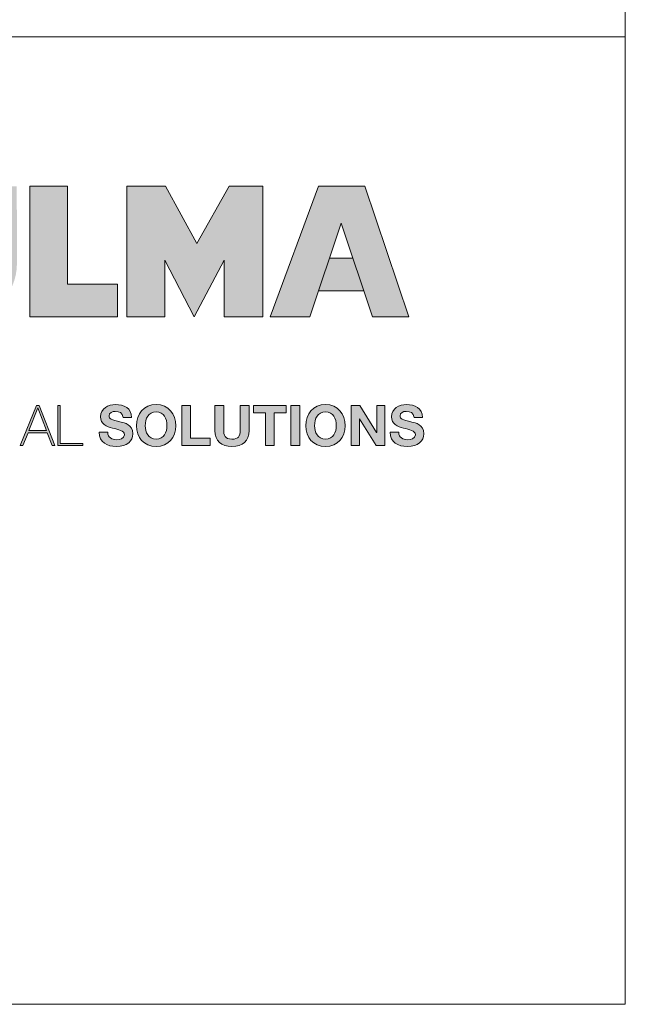
# Model space of a CAD drawing. Units: millimetres. Extents: x 2390 to 3132, y 1355 to 1880.
# Drawn here: x 3049 to 3132, y 1355 to 1490 of the extents above; entities that cross this region are included whole.
import ezdxf

# ---------------------------------------------------------------- set-up
doc = ezdxf.new("R2010")
doc.units = ezdxf.units.MM
doc.layers.add('Title_Box', color=7, linetype='Continuous', lineweight=9)

msp = doc.modelspace()

# ---------------------------------------------------------------- hatches: boundary and pattern name
at = {"layer": 'Title_Box'}
h = msp.add_hatch(color=256, dxfattribs=at)
edge = h.paths.add_edge_path()
edge.add_spline(control_points=[(3041.18641, 1448.73716), (3045.51907, 1448.73716), (3049.06911, 1452.26277), (3049.06911, 1456.5943)], knot_values=[3, 3, 3, 3, 4, 4, 4, 4], degree=3, periodic=0)
edge.add_spline(control_points=[(3049.06911, 1456.5943), (3049.06911, 1456.5943), (3049.04468, 1467.14784), (3049.04468, 1467.14784), (3049.04468, 1467.14784), (3047.74122, 1467.14784), (3046.43776, 1467.14784)], knot_values=[1.5, 1.5, 1.5, 1.5, 2.5, 2.5, 2.5, 3, 3, 3, 3], degree=3, periodic=0)
edge.add_spline(control_points=[(3046.43776, 1467.14784), (3045.13429, 1467.14784), (3043.83083, 1467.14784), (3043.83083, 1467.14784), (3043.83083, 1467.14784), (3043.83083, 1464.50945), (3043.83083, 1461.87107)], knot_values=[0.5, 0.5, 0.5, 0.5, 1, 1, 1, 1.5, 1.5, 1.5, 1.5], degree=3, periodic=0)
edge.add_spline(control_points=[(3043.83083, 1461.87107), (3043.83083, 1459.23268), (3043.83083, 1456.5943), (3043.83083, 1456.5943)], knot_values=[0, 0, 0, 0, 0.5, 0.5, 0.5, 0.5], degree=3, periodic=0)
edge.add_spline(control_points=[(3043.83083, 1456.5943), (3043.83083, 1455.10917), (3042.62239, 1453.95044), (3041.16198, 1453.95044)], knot_values=[9, 9, 9, 9, 10, 10, 10, 10], degree=3, periodic=0)
edge.add_spline(control_points=[(3041.16198, 1453.95044), (3039.70043, 1453.95044), (3038.46642, 1455.15945), (3038.46642, 1456.64543)], knot_values=[8, 8, 8, 8, 9, 9, 9, 9], degree=3, periodic=0)
edge.add_spline(control_points=[(3038.46642, 1456.64543), (3038.46642, 1456.64543), (3038.46642, 1467.14784), (3038.46642, 1467.14784), (3038.46642, 1467.14784), (3037.18207, 1467.14784), (3035.89771, 1467.14784)], knot_values=[6.5, 6.5, 6.5, 6.5, 7.5, 7.5, 7.5, 8, 8, 8, 8], degree=3, periodic=0)
edge.add_spline(control_points=[(3035.89771, 1467.14784), (3034.61335, 1467.14784), (3033.32899, 1467.14784), (3033.32899, 1467.14784), (3033.32899, 1467.14784), (3033.32899, 1464.50945), (3033.32899, 1461.87107)], knot_values=[5.5, 5.5, 5.5, 5.5, 6, 6, 6, 6.5, 6.5, 6.5, 6.5], degree=3, periodic=0)
edge.add_spline(control_points=[(3033.32899, 1461.87107), (3033.32899, 1459.23268), (3033.32899, 1456.5943), (3033.32899, 1456.5943), (3033.32899, 1452.26277), (3036.85489, 1448.73716), (3041.18641, 1448.73716)], knot_values=[4, 4, 4, 4, 4.5, 4.5, 4.5, 5.5, 5.5, 5.5, 5.5], degree=3, periodic=0)
h.paths.add_polyline_path([(3055.98029, 1453.74932), (3055.98029, 1467.14741), (3050.81729, 1467.14741), (3050.81729, 1449.24082), (3062.85539, 1449.24082), (3062.85539, 1453.74932)])
h.paths.add_polyline_path([(3069.40778, 1467.14741), (3064.11922, 1467.14741), (3064.11922, 1449.24082), (3069.33279, 1449.24082), (3069.33279, 1457.02339), (3073.36263, 1449.26639), (3077.46803, 1457.02339), (3077.46803, 1449.26639), (3082.75688, 1449.26639), (3082.75688, 1467.14741), (3078.14753, 1467.14741), (3073.74044, 1459.28999)])
h.paths.add_polyline_path([(3083.75397, 1449.26639), (3089.19337, 1449.26639), (3093.52489, 1462.11054), (3097.80642, 1449.26639), (3102.7933, 1449.26639), (3096.74882, 1467.14784), (3090.37681, 1467.14784)])
h.paths.add_polyline_path([(3096.61442, 1452.84228), (3095.12844, 1457.30007), (3091.90263, 1457.30007), (3090.39929, 1452.84228)], flags=17)
h = msp.add_hatch(color=256, dxfattribs=at)
h.paths.add_polyline_path([(3003.11059, 1437.05926), (3002.7413, 1437.05926), (3000.53463, 1431.56901), (3000.89597, 1431.56901), (3001.59564, 1433.32969), (3004.22557, 1433.32969), (3004.91757, 1431.56901), (3005.27891, 1431.56901)])
h.paths.add_polyline_path([(3001.7033, 1433.67199), (3002.92594, 1436.7786), (3002.94128, 1436.7786), (3004.11791, 1433.67199)], flags=16)
edge = h.paths.add_edge_path()
edge.add_spline(control_points=[(3012.92242, 1431.78036), (3011.48417, 1431.78036), (3010.64616, 1432.95698), (3010.64616, 1434.36399), (3010.64616, 1435.771), (3011.48417, 1436.94762), (3012.92242, 1436.94762)], knot_values=[6, 6, 6, 6, 7, 7, 7, 8, 8, 8, 8], degree=3, periodic=0)
edge.add_spline(control_points=[(3012.92242, 1436.94762), (3013.83713, 1436.94762), (3014.64475, 1436.39425), (3014.79076, 1435.4713), (3014.79076, 1435.4713), (3014.87534, 1435.4713), (3014.95993, 1435.4713)], knot_values=[8, 8, 8, 8, 9, 9, 9, 9.5, 9.5, 9.5, 9.5], degree=3, periodic=0)
edge.add_spline(control_points=[(3014.95993, 1435.4713), (3015.04451, 1435.4713), (3015.12909, 1435.4713), (3015.12909, 1435.4713)], knot_values=[9.5, 9.5, 9.5, 9.5, 10, 10, 10, 10], degree=3, periodic=0)
edge.add_spline(control_points=[(3015.12909, 1435.4713), (3015.12142, 1435.54829), (3014.86775, 1437.23993), (3012.92242, 1437.23993)], knot_values=[0, 0, 0, 0, 1, 1, 1, 1], degree=3, periodic=0)
edge.add_spline(control_points=[(3012.92242, 1437.23993), (3011.27651, 1437.23993), (3010.30783, 1435.97098), (3010.30783, 1434.36399), (3010.30783, 1432.757), (3011.27651, 1431.48833), (3012.92242, 1431.48833)], knot_values=[1, 1, 1, 1, 2, 2, 2, 3, 3, 3, 3], degree=3, periodic=0)
edge.add_spline(control_points=[(3012.92242, 1431.48833), (3014.12944, 1431.48833), (3015.09841, 1432.44935), (3015.22141, 1433.75665), (3015.22141, 1433.75665), (3014.88309, 1433.75665), (3014.88309, 1433.75665)], knot_values=[3, 3, 3, 3, 4, 4, 4, 5, 5, 5, 5], degree=3, periodic=0)
edge.add_spline(control_points=[(3014.88309, 1433.75665), (3014.82144, 1432.73399), (3013.9911, 1431.78036), (3012.92242, 1431.78036)], knot_values=[5, 5, 5, 5, 6, 6, 6, 6], degree=3, periodic=0)
h.paths.add_polyline_path([(3016.26708, 1437.10926), (3015.92875, 1437.10926), (3015.92875, 1431.61901), (3016.26708, 1431.61901), (3016.26708, 1434.32564), (3019.77366, 1434.32564), (3019.77366, 1431.61901), (3020.11171, 1431.61901), (3020.11171, 1437.10926), (3019.77366, 1437.10926), (3019.77366, 1434.61767), (3016.26708, 1434.61767)])
h.paths.add_polyline_path([(3021.419, 1437.10926), (3021.08068, 1437.10926), (3021.08068, 1431.61901), (3021.419, 1431.61901)])
h.paths.add_polyline_path([(3026.00222, 1437.10926), (3021.79568, 1437.10926), (3021.79568, 1436.81695), (3023.72595, 1436.81695), (3023.72595, 1431.61901), (3024.06428, 1431.61901), (3024.06428, 1436.81695), (3026.00222, 1436.81695)])
h.paths.add_polyline_path([(3030.06984, 1437.10926), (3026.37889, 1437.10926), (3026.37889, 1431.61901), (3030.10819, 1431.61901), (3030.10819, 1431.91103), (3026.71694, 1431.91103), (3026.71694, 1434.32564), (3029.86985, 1434.32564), (3029.86985, 1434.61767), (3026.71694, 1434.61767), (3026.71694, 1436.81695), (3030.06984, 1436.81695)])
edge = h.paths.add_edge_path()
edge.add_spline(control_points=[(3033.09179, 1431.78036), (3031.65382, 1431.78036), (3030.81552, 1432.95698), (3030.81552, 1434.36399), (3030.81552, 1435.771), (3031.65382, 1436.94762), (3033.09179, 1436.94762)], knot_values=[6, 6, 6, 6, 7, 7, 7, 8, 8, 8, 8], degree=3, periodic=0)
edge.add_spline(control_points=[(3033.09179, 1436.94762), (3034.00678, 1436.94762), (3034.81412, 1436.39425), (3034.96041, 1435.4713), (3034.96041, 1435.4713), (3035.04492, 1435.4713), (3035.12943, 1435.4713)], knot_values=[8, 8, 8, 8, 9, 9, 9, 9.5, 9.5, 9.5, 9.5], degree=3, periodic=0)
edge.add_spline(control_points=[(3035.12943, 1435.4713), (3035.21395, 1435.4713), (3035.29846, 1435.4713), (3035.29846, 1435.4713)], knot_values=[9.5, 9.5, 9.5, 9.5, 10, 10, 10, 10], degree=3, periodic=0)
edge.add_spline(control_points=[(3035.29846, 1435.4713), (3035.29079, 1435.54829), (3035.03711, 1437.23993), (3033.09179, 1437.23993)], knot_values=[0, 0, 0, 0, 1, 1, 1, 1], degree=3, periodic=0)
edge.add_spline(control_points=[(3033.09179, 1437.23993), (3031.44616, 1437.23993), (3030.47719, 1435.97098), (3030.47719, 1434.36399), (3030.47719, 1432.757), (3031.44616, 1431.48833), (3033.09179, 1431.48833)], knot_values=[1, 1, 1, 1, 2, 2, 2, 3, 3, 3, 3], degree=3, periodic=0)
edge.add_spline(control_points=[(3033.09179, 1431.48833), (3034.29909, 1431.48833), (3035.26778, 1432.44935), (3035.39078, 1433.75665), (3035.39078, 1433.75665), (3035.05245, 1433.75665), (3035.05245, 1433.75665)], knot_values=[3, 3, 3, 3, 4, 4, 4, 5, 5, 5, 5], degree=3, periodic=0)
edge.add_spline(control_points=[(3035.05245, 1433.75665), (3034.99109, 1432.73399), (3034.16047, 1431.78036), (3033.09179, 1431.78036)], knot_values=[5, 5, 5, 5, 6, 6, 6, 6], degree=3, periodic=0)
h.paths.add_polyline_path([(3039.71236, 1437.10926), (3035.50611, 1437.10926), (3035.50611, 1436.81695), (3037.4361, 1436.81695), (3037.4361, 1431.61901), (3037.77471, 1431.61901), (3037.77471, 1436.81695), (3039.71236, 1436.81695)])
edge = h.paths.add_edge_path()
edge.add_spline(control_points=[(3040.42737, 1436.80554), (3040.42737, 1436.86821), (3040.42737, 1436.92285), (3040.42737, 1436.96784)], knot_values=[8.81250375, 8.81250375, 8.81250375, 8.81250375, 8.8750025, 8.8750025, 8.8750025, 8.8750025], degree=3, periodic=0)
edge.add_spline(control_points=[(3040.42737, 1436.96784), (3040.42737, 1436.99034), (3040.42737, 1437.01043), (3040.42737, 1437.0279)], knot_values=[8.8750025, 8.8750025, 8.8750025, 8.8750025, 8.906251875, 8.906251875, 8.906251875, 8.906251875], degree=3, periodic=0)
edge.add_spline(control_points=[(3040.42737, 1437.0279), (3040.42737, 1437.04538), (3040.42737, 1437.06025), (3040.42737, 1437.0723)], knot_values=[8.906251875, 8.906251875, 8.906251875, 8.906251875, 8.93750125, 8.93750125, 8.93750125, 8.93750125], degree=3, periodic=0)
edge.add_spline(control_points=[(3040.42737, 1437.0723), (3040.42737, 1437.07832), (3040.42737, 1437.08365), (3040.42737, 1437.08824)], knot_values=[8.93750125, 8.93750125, 8.93750125, 8.93750125, 8.953125938, 8.953125938, 8.953125938, 8.953125938], degree=3, periodic=0)
edge.add_spline(control_points=[(3040.42737, 1437.08824), (3040.42737, 1437.09284), (3040.42737, 1437.0967), (3040.42737, 1437.09982)], knot_values=[8.953125938, 8.953125938, 8.953125938, 8.953125938, 8.968750625, 8.968750625, 8.968750625, 8.968750625], degree=3, periodic=0)
edge.add_spline(control_points=[(3040.42737, 1437.10926), (3040.42737, 1437.10926), (3040.42737, 1437.10926), (3040.42737, 1437.10926), (3040.42737, 1437.10926), (3040.34279, 1437.10926), (3040.25821, 1437.10926)], knot_values=[8.999633796, 8.999633796, 8.999633796, 8.999633796, 9, 9, 9, 9.49999, 9.49999, 9.49999, 9.49999], degree=3, periodic=0)
edge.add_spline(control_points=[(3040.25821, 1437.10926), (3040.17363, 1437.10926), (3040.08904, 1437.10926), (3040.08904, 1437.10926), (3040.08904, 1437.10926), (3040.08904, 1433.81801), (3040.08904, 1433.81801)], knot_values=[9.49999, 9.49999, 9.49999, 9.49999, 10, 10, 10, 11, 11, 11, 11], degree=3, periodic=0)
edge.add_spline(control_points=[(3040.08904, 1433.81801), (3040.08904, 1433.08766), (3040.1967, 1431.48833), (3042.14998, 1431.48833)], knot_values=[1, 1, 1, 1, 2, 2, 2, 2], degree=3, periodic=0)
edge.add_spline(control_points=[(3042.14998, 1431.48833), (3043.79532, 1431.48833), (3044.28762, 1432.51099), (3044.28762, 1433.81801), (3044.28762, 1433.81801), (3044.28762, 1434.64082), (3044.28762, 1435.46363)], knot_values=[2, 2, 2, 2, 3, 3, 3, 3.5, 3.5, 3.5, 3.5], degree=3, periodic=0)
edge.add_spline(control_points=[(3044.28762, 1435.46363), (3044.28762, 1436.28645), (3044.28762, 1437.10926), (3044.28762, 1437.10926), (3044.28762, 1437.10926), (3044.20304, 1437.10926), (3044.11845, 1437.10926)], knot_values=[3.5, 3.5, 3.5, 3.5, 4, 4, 4, 4.5, 4.5, 4.5, 4.5], degree=3, periodic=0)
edge.add_spline(control_points=[(3044.11845, 1437.10926), (3044.03387, 1437.10926), (3043.94929, 1437.10926), (3043.94929, 1437.10926), (3043.94929, 1437.10926), (3043.94929, 1433.81801), (3043.94929, 1433.81801)], knot_values=[4.5, 4.5, 4.5, 4.5, 5, 5, 5, 6, 6, 6, 6], degree=3, periodic=0)
edge.add_spline(control_points=[(3043.94929, 1433.81801), (3043.94929, 1432.57235), (3043.49563, 1431.78036), (3042.14998, 1431.78036)], knot_values=[6, 6, 6, 6, 7, 7, 7, 7], degree=3, periodic=0)
edge.add_spline(control_points=[(3042.14998, 1431.78036), (3040.566, 1431.78036), (3040.42737, 1433.15669), (3040.42737, 1433.81801), (3040.42737, 1433.81801), (3040.42737, 1434.02373), (3040.42737, 1434.33232)], knot_values=[7, 7, 7, 7, 8, 8, 8, 8.250015, 8.250015, 8.250015, 8.250015], degree=3, periodic=0)
edge.add_spline(control_points=[(3040.42737, 1434.33232), (3040.42737, 1434.64088), (3040.42737, 1435.05228), (3040.42737, 1435.46368)], knot_values=[8.250015, 8.250015, 8.250015, 8.250015, 8.50001, 8.50001, 8.50001, 8.50001], degree=3, periodic=0)
edge.add_spline(control_points=[(3040.42737, 1435.46368), (3040.42737, 1435.66938), (3040.42737, 1435.87508), (3040.42737, 1436.06792)], knot_values=[8.50001, 8.50001, 8.50001, 8.50001, 8.6250075, 8.6250075, 8.6250075, 8.6250075], degree=3, periodic=0)
edge.add_spline(control_points=[(3040.42737, 1436.06792), (3040.42737, 1436.26076), (3040.42737, 1436.44075), (3040.42737, 1436.59502)], knot_values=[8.6250075, 8.6250075, 8.6250075, 8.6250075, 8.750005, 8.750005, 8.750005, 8.750005], degree=3, periodic=0)
edge.add_spline(control_points=[(3040.42737, 1436.59502), (3040.42737, 1436.67216), (3040.42737, 1436.74286), (3040.42737, 1436.80554)], knot_values=[8.750005, 8.750005, 8.750005, 8.750005, 8.81250375, 8.81250375, 8.81250375, 8.81250375], degree=3, periodic=0)
h.paths.add_polyline_path([(3052.09987, 1437.10926), (3051.73086, 1437.10926), (3049.52419, 1431.61901), (3049.88553, 1431.61901), (3050.5852, 1433.37968), (3053.21514, 1433.37968), (3053.90713, 1431.61901), (3054.26847, 1431.61901)])
h.paths.add_polyline_path([(3051.91551, 1436.7786), (3051.93085, 1436.7786), (3053.10719, 1433.67199), (3050.69286, 1433.67199)], flags=16)
h.paths.add_polyline_path([(3054.99882, 1437.10926), (3054.66049, 1437.10926), (3054.66049, 1431.61901), (3058.1131, 1431.61901), (3058.1131, 1431.91103), (3054.99882, 1431.91103)])
h = msp.add_hatch(color=256, dxfattribs=at)
edge = h.paths.add_edge_path()
edge.add_spline(control_points=[(3064.96462, 1433.24901), (3064.96462, 1434.49466), (3063.73431, 1434.74834), (3063.33433, 1434.84833)], knot_values=[2, 2, 2, 2, 3, 3, 3, 3], degree=3, periodic=0)
edge.add_spline(control_points=[(3063.33433, 1434.84833), (3061.95772, 1435.20229), (3061.69638, 1435.25626), (3061.69638, 1435.67896)], knot_values=[3, 3, 3, 3, 4, 4, 4, 4], degree=3, periodic=0)
edge.add_spline(control_points=[(3061.69638, 1435.67896), (3061.69638, 1436.14029), (3062.14237, 1436.30164), (3062.527, 1436.30164)], knot_values=[4, 4, 4, 4, 5, 5, 5, 5], degree=3, periodic=0)
edge.add_spline(control_points=[(3062.527, 1436.30164), (3063.10367, 1436.30164), (3063.57267, 1436.13262), (3063.6113, 1435.4713), (3063.6113, 1435.4713), (3064.77997, 1435.4713), (3064.77997, 1435.4713)], knot_values=[5, 5, 5, 5, 6, 6, 6, 7, 7, 7, 7], degree=3, periodic=0)
edge.add_spline(control_points=[(3064.77997, 1435.4713), (3064.77997, 1436.74025), (3063.72664, 1437.23993), (3062.58098, 1437.23993)], knot_values=[7, 7, 7, 7, 8, 8, 8, 8], degree=3, periodic=0)
edge.add_spline(control_points=[(3062.58098, 1437.23993), (3061.58871, 1437.23993), (3060.52771, 1436.70162), (3060.52771, 1435.57897)], knot_values=[8, 8, 8, 8, 9, 9, 9, 9], degree=3, periodic=0)
edge.add_spline(control_points=[(3060.52771, 1435.57897), (3060.52771, 1434.54864), (3061.35038, 1434.23332), (3062.16566, 1434.01799)], knot_values=[9, 9, 9, 9, 10, 10, 10, 10], degree=3, periodic=0)
edge.add_spline(control_points=[(3062.16566, 1434.01799), (3062.97299, 1433.80267), (3063.79567, 1433.70267), (3063.79567, 1433.11067)], knot_values=[10, 10, 10, 10, 11, 11, 11, 11], degree=3, periodic=0)
edge.add_spline(control_points=[(3063.79567, 1433.11067), (3063.79567, 1432.54934), (3063.14969, 1432.42634), (3062.72699, 1432.42634)], knot_values=[11, 11, 11, 11, 12, 12, 12, 12], degree=3, periodic=0)
edge.add_spline(control_points=[(3062.72699, 1432.42634), (3062.08101, 1432.42634), (3061.51173, 1432.71098), (3061.51173, 1433.44133), (3061.51173, 1433.44133), (3061.21956, 1433.44133), (3060.9274, 1433.44133)], knot_values=[12, 12, 12, 12, 13, 13, 13, 13.5, 13.5, 13.5, 13.5], degree=3, periodic=0)
edge.add_spline(control_points=[(3060.9274, 1433.44133), (3060.63523, 1433.44133), (3060.34306, 1433.44133), (3060.34306, 1433.44133)], knot_values=[13.5, 13.5, 13.5, 13.5, 14, 14, 14, 14], degree=3, periodic=0)
edge.add_spline(control_points=[(3060.34306, 1433.44133), (3060.32772, 1432.08801), (3061.46571, 1431.48833), (3062.68068, 1431.48833)], knot_values=[0, 0, 0, 0, 1, 1, 1, 1], degree=3, periodic=0)
edge.add_spline(control_points=[(3062.68068, 1431.48833), (3064.17263, 1431.48833), (3064.96462, 1432.24169), (3064.96462, 1433.24901)], knot_values=[1, 1, 1, 1, 2, 2, 2, 2], degree=3, periodic=0)
edge = h.paths.add_edge_path()
edge.add_spline(control_points=[(3065.44101, 1434.34098), (3065.44101, 1432.757), (3066.44066, 1431.48833), (3068.14026, 1431.48833)], knot_values=[0, 0, 0, 0, 1, 1, 1, 1], degree=3, periodic=0)
edge.add_spline(control_points=[(3068.14026, 1431.48833), (3069.83957, 1431.48833), (3070.83922, 1432.757), (3070.83922, 1434.34098)], knot_values=[1, 1, 1, 1, 2, 2, 2, 2], degree=3, periodic=0)
edge.add_spline(control_points=[(3070.83922, 1434.34098), (3070.83922, 1435.97098), (3069.83957, 1437.23993), (3068.14026, 1437.23993)], knot_values=[2, 2, 2, 2, 3, 3, 3, 3], degree=3, periodic=0)
edge.add_spline(control_points=[(3068.14026, 1437.23993), (3066.44066, 1437.23993), (3065.44101, 1435.97098), (3065.44101, 1434.34098)], knot_values=[3, 3, 3, 3, 4, 4, 4, 4], degree=3, periodic=0)
edge = h.paths.add_edge_path(flags=16)
edge.add_spline(control_points=[(3068.14026, 1432.50332), (3067.05596, 1432.50332), (3066.6486, 1433.42599), (3066.6486, 1434.34098)], knot_values=[3, 3, 3, 3, 4, 4, 4, 4], degree=3, periodic=0)
edge.add_spline(control_points=[(3066.6486, 1434.34098), (3066.6486, 1435.30228), (3067.05596, 1436.22494), (3068.14026, 1436.22494)], knot_values=[0, 0, 0, 0, 1, 1, 1, 1], degree=3, periodic=0)
edge.add_spline(control_points=[(3068.14026, 1436.22494), (3069.22427, 1436.22494), (3069.63192, 1435.30228), (3069.63192, 1434.34098)], knot_values=[1, 1, 1, 1, 2, 2, 2, 2], degree=3, periodic=0)
edge.add_spline(control_points=[(3069.63192, 1434.34098), (3069.63192, 1433.42599), (3069.22427, 1432.50332), (3068.14026, 1432.50332)], knot_values=[2, 2, 2, 2, 3, 3, 3, 3], degree=3, periodic=0)
h.paths.add_polyline_path([(3071.66189, 1431.61901), (3075.54543, 1431.61901), (3075.54543, 1432.634), (3072.8692, 1432.634), (3072.8692, 1437.10926), (3071.66189, 1437.10926)])
edge = h.paths.add_edge_path()
edge.add_spline(control_points=[(3077.4061, 1435.40213), (3077.4061, 1436.25569), (3077.4061, 1437.10926), (3077.4061, 1437.10926), (3077.4061, 1437.10926), (3077.10428, 1437.10926), (3076.80245, 1437.10926)], knot_values=[4.5, 4.5, 4.5, 4.5, 5, 5, 5, 5.5, 5.5, 5.5, 5.5], degree=3, periodic=0)
edge.add_spline(control_points=[(3076.80245, 1437.10926), (3076.50063, 1437.10926), (3076.1988, 1437.10926), (3076.1988, 1437.10926), (3076.1988, 1437.10926), (3076.1988, 1433.695), (3076.1988, 1433.695)], knot_values=[5.5, 5.5, 5.5, 5.5, 6, 6, 6, 7, 7, 7, 7], degree=3, periodic=0)
edge.add_spline(control_points=[(3076.1988, 1433.695), (3076.1988, 1432.20334), (3077.05982, 1431.48833), (3078.53614, 1431.48833)], knot_values=[7, 7, 7, 7, 8, 8, 8, 8], degree=3, periodic=0)
edge.add_spline(control_points=[(3078.53614, 1431.48833), (3080.00507, 1431.48833), (3080.88172, 1432.21101), (3080.88172, 1433.695), (3080.88172, 1433.695), (3080.88172, 1434.54857), (3080.88172, 1435.40213)], knot_values=[8, 8, 8, 8, 9, 9, 9, 9.5, 9.5, 9.5, 9.5], degree=3, periodic=0)
edge.add_spline(control_points=[(3080.88172, 1435.40213), (3080.88172, 1436.25569), (3080.88172, 1437.10926), (3080.88172, 1437.10926), (3080.88172, 1437.10926), (3080.57989, 1437.10926), (3080.27807, 1437.10926)], knot_values=[9.5, 9.5, 9.5, 9.5, 10, 10, 10, 10.5, 10.5, 10.5, 10.5], degree=3, periodic=0)
edge.add_spline(control_points=[(3080.27807, 1437.10926), (3079.97624, 1437.10926), (3079.67441, 1437.10926), (3079.67441, 1437.10926), (3079.67441, 1437.10926), (3079.67441, 1433.695), (3079.67441, 1433.695)], knot_values=[0.5, 0.5, 0.5, 0.5, 1, 1, 1, 2, 2, 2, 2], degree=3, periodic=0)
edge.add_spline(control_points=[(3079.67441, 1433.695), (3079.67441, 1432.88), (3079.39745, 1432.50332), (3078.53614, 1432.50332)], knot_values=[2, 2, 2, 2, 3, 3, 3, 3], degree=3, periodic=0)
edge.add_spline(control_points=[(3078.53614, 1432.50332), (3077.55979, 1432.50332), (3077.4061, 1433.09533), (3077.4061, 1433.695), (3077.4061, 1433.695), (3077.4061, 1434.54857), (3077.4061, 1435.40213)], knot_values=[3, 3, 3, 3, 4, 4, 4, 4.5, 4.5, 4.5, 4.5], degree=3, periodic=0)
h.paths.add_polyline_path([(3083.13469, 1436.09427), (3083.13469, 1431.61901), (3084.34199, 1431.61901), (3084.34199, 1436.09427), (3085.98762, 1436.09427), (3085.98762, 1437.10926), (3081.48906, 1437.10926), (3081.48906, 1436.09427)])
h.paths.add_polyline_path([(3087.82528, 1437.10926), (3086.61798, 1437.10926), (3086.61798, 1431.61901), (3087.82528, 1431.61901)])
h.paths.add_polyline_path([(3094.86884, 1437.10926), (3094.86884, 1431.61901), (3095.99916, 1431.61901), (3095.99916, 1435.31901), (3098.29843, 1431.61901), (3099.50545, 1431.61901), (3099.50545, 1437.10926), (3098.37513, 1437.10926), (3098.37513, 1433.40133), (3096.06847, 1437.10926)])
edge = h.paths.add_edge_path()
edge.add_spline(control_points=[(3100.40511, 1435.57897), (3100.40511, 1434.54864), (3101.22806, 1434.23332), (3102.04306, 1434.01799)], knot_values=[9, 9, 9, 9, 10, 10, 10, 10], degree=3, periodic=0)
edge.add_spline(control_points=[(3102.04306, 1434.01799), (3102.85039, 1433.80267), (3103.67335, 1433.70267), (3103.67335, 1433.11067)], knot_values=[10, 10, 10, 10, 11, 11, 11, 11], degree=3, periodic=0)
edge.add_spline(control_points=[(3103.67335, 1433.11067), (3103.67335, 1432.54934), (3103.02737, 1432.42634), (3102.60439, 1432.42634)], knot_values=[11, 11, 11, 11, 12, 12, 12, 12], degree=3, periodic=0)
edge.add_spline(control_points=[(3102.60439, 1432.42634), (3101.95841, 1432.42634), (3101.38941, 1432.71098), (3101.38941, 1433.44133), (3101.38941, 1433.44133), (3101.09718, 1433.44133), (3100.80494, 1433.44133)], knot_values=[12, 12, 12, 12, 13, 13, 13, 13.5, 13.5, 13.5, 13.5], degree=3, periodic=0)
edge.add_spline(control_points=[(3100.80494, 1433.44133), (3100.5127, 1433.44133), (3100.22046, 1433.44133), (3100.22046, 1433.44133)], knot_values=[13.5, 13.5, 13.5, 13.5, 14, 14, 14, 14], degree=3, periodic=0)
edge.add_spline(control_points=[(3100.22046, 1433.44133), (3100.2054, 1432.08801), (3101.34339, 1431.48833), (3102.55837, 1431.48833)], knot_values=[0, 0, 0, 0, 1, 1, 1, 1], degree=3, periodic=0)
edge.add_spline(control_points=[(3102.55837, 1431.48833), (3104.05003, 1431.48833), (3104.84202, 1432.24169), (3104.84202, 1433.24901)], knot_values=[1, 1, 1, 1, 2, 2, 2, 2], degree=3, periodic=0)
edge.add_spline(control_points=[(3104.84202, 1433.24901), (3104.84202, 1434.49466), (3103.61171, 1434.74834), (3103.21173, 1434.84833)], knot_values=[2, 2, 2, 2, 3, 3, 3, 3], degree=3, periodic=0)
edge.add_spline(control_points=[(3103.21173, 1434.84833), (3101.83541, 1435.20229), (3101.57406, 1435.25626), (3101.57406, 1435.67896)], knot_values=[3, 3, 3, 3, 4, 4, 4, 4], degree=3, periodic=0)
edge.add_spline(control_points=[(3101.57406, 1435.67896), (3101.57406, 1436.14029), (3102.02005, 1436.30164), (3102.4044, 1436.30164)], knot_values=[4, 4, 4, 4, 5, 5, 5, 5], degree=3, periodic=0)
edge.add_spline(control_points=[(3102.4044, 1436.30164), (3102.98107, 1436.30164), (3103.45035, 1436.13262), (3103.4887, 1435.4713), (3103.4887, 1435.4713), (3104.65766, 1435.4713), (3104.65766, 1435.4713)], knot_values=[5, 5, 5, 5, 6, 6, 6, 7, 7, 7, 7], degree=3, periodic=0)
edge.add_spline(control_points=[(3104.65766, 1435.4713), (3104.65766, 1436.74025), (3103.60404, 1437.23993), (3102.45838, 1437.23993)], knot_values=[7, 7, 7, 7, 8, 8, 8, 8], degree=3, periodic=0)
edge.add_spline(control_points=[(3102.45838, 1437.23993), (3101.4664, 1437.23993), (3100.40511, 1436.70162), (3100.40511, 1435.57897)], knot_values=[8, 8, 8, 8, 9, 9, 9, 9], degree=3, periodic=0)
h = msp.add_hatch(color=256, dxfattribs=at)
edge = h.paths.add_edge_path()
edge.add_spline(control_points=[(3094.04616, 1434.34098), (3094.04616, 1435.97098), (3093.04652, 1437.23993), (3091.3472, 1437.23993)], knot_values=[2, 2, 2, 2, 3, 3, 3, 3], degree=3, periodic=0)
edge.add_spline(control_points=[(3091.3472, 1437.23993), (3089.6476, 1437.23993), (3088.64795, 1435.97098), (3088.64795, 1434.34098)], knot_values=[3, 3, 3, 3, 4, 4, 4, 4], degree=3, periodic=0)
edge.add_spline(control_points=[(3088.64795, 1434.34098), (3088.64795, 1432.757), (3089.6476, 1431.48833), (3091.3472, 1431.48833)], knot_values=[0, 0, 0, 0, 1, 1, 1, 1], degree=3, periodic=0)
edge.add_spline(control_points=[(3091.3472, 1431.48833), (3093.04652, 1431.48833), (3094.04616, 1432.757), (3094.04616, 1434.34098)], knot_values=[1, 1, 1, 1, 2, 2, 2, 2], degree=3, periodic=0)
edge = h.paths.add_edge_path(flags=16)
edge.add_spline(control_points=[(3091.3472, 1436.22494), (3092.43122, 1436.22494), (3092.83858, 1435.30228), (3092.83858, 1434.34098)], knot_values=[1, 1, 1, 1, 2, 2, 2, 2], degree=3, periodic=0)
edge.add_spline(control_points=[(3092.83858, 1434.34098), (3092.83858, 1433.42599), (3092.43122, 1432.50332), (3091.3472, 1432.50332)], knot_values=[2, 2, 2, 2, 3, 3, 3, 3], degree=3, periodic=0)
edge.add_spline(control_points=[(3091.3472, 1432.50332), (3090.26261, 1432.50332), (3089.85526, 1433.42599), (3089.85526, 1434.34098)], knot_values=[3, 3, 3, 3, 4, 4, 4, 4], degree=3, periodic=0)
edge.add_spline(control_points=[(3089.85526, 1434.34098), (3089.85526, 1435.30228), (3090.26261, 1436.22494), (3091.3472, 1436.22494)], knot_values=[0, 0, 0, 0, 1, 1, 1, 1], degree=3, periodic=0)

# ---------------------------------------------------------------- linework, layer by layer
for p, q in [((3132.45069, 1880.0549), (3132.45069, 1355.05557)), ((3132.45069, 1487.62033), (2389.95781, 1487.62033)), ((3050.81729, 1467.14741), (3055.98029, 1467.14741)), ((3050.81729, 1449.24082), (3050.81729, 1467.14741)), ((3055.98029, 1467.14741), (3055.98029, 1453.74932)), ((3064.11922, 1449.24082), (3064.11922, 1467.14741)), ((3064.11922, 1467.14741), (3069.40778, 1467.14741)), ((3069.40778, 1467.14741), (3073.74044, 1459.28999)), ((3073.74044, 1459.28999), (3078.14753, 1467.14741)), ((3078.14753, 1467.14741), (3082.75688, 1467.14741)), ((3082.75688, 1467.14741), (3082.75688, 1449.26639)), ((3083.75397, 1449.26639), (3090.37681, 1467.14784)), ((3090.37681, 1467.14784), (3096.74882, 1467.14784)), ((3096.74882, 1467.14784), (3102.7933, 1449.26639)), ((3093.52489, 1462.11054), (3089.19337, 1449.26639)), ((3097.80642, 1449.26639), (3093.52489, 1462.11054)), ((3091.90263, 1457.30007), (3095.12844, 1457.30007)), ((3073.36263, 1449.26639), (3069.33279, 1457.02339)), ((3069.33279, 1457.02339), (3069.33279, 1449.24082)), ((3077.46803, 1457.02339), (3073.36263, 1449.26639)), ((3077.46803, 1449.26639), (3077.46803, 1457.02339)), ((3055.98029, 1453.74932), (3062.85539, 1453.74932)), ((3062.85539, 1453.74932), (3062.85539, 1449.24082)), ((3096.61442, 1452.84228), (3090.39929, 1452.84228)), ((3062.85539, 1449.24082), (3050.81729, 1449.24082)), ((3069.33279, 1449.24082), (3064.11922, 1449.24082)), ((3082.75688, 1449.26639), (3077.46803, 1449.26639)), ((3089.19337, 1449.26639), (3083.75397, 1449.26639)), ((3102.7933, 1449.26639), (3097.80642, 1449.26639)), ((3051.73086, 1437.10926), (3049.52419, 1431.61901)), ((3052.09987, 1437.10926), (3051.73086, 1437.10926)), ((3054.26847, 1431.61901), (3052.09987, 1437.10926)), ((3054.99882, 1437.10926), (3054.66049, 1437.10926)), ((3054.66049, 1437.10926), (3054.66049, 1431.61901)), ((3054.99882, 1431.91103), (3054.99882, 1437.10926)), ((3072.8692, 1437.10926), (3071.66189, 1437.10926)), ((3071.66189, 1437.10926), (3071.66189, 1431.61901)), ((3072.8692, 1432.634), (3072.8692, 1437.10926)), ((3085.98762, 1437.10926), (3081.48906, 1437.10926)), ((3081.48906, 1437.10926), (3081.48906, 1436.09427)), ((3085.98762, 1436.09427), (3085.98762, 1437.10926)), ((3087.82528, 1437.10926), (3086.61798, 1437.10926)), ((3086.61798, 1437.10926), (3086.61798, 1431.61901)), ((3087.82528, 1431.61901), (3087.82528, 1437.10926)), ((3096.06847, 1437.10926), (3094.86884, 1437.10926)), ((3094.86884, 1437.10926), (3094.86884, 1431.61901)), ((3098.35979, 1433.42599), (3096.06847, 1437.10926)), ((3099.50545, 1437.10926), (3098.37513, 1437.10926)), ((3098.37513, 1437.10926), (3098.37513, 1433.42599)), ((3099.50545, 1431.61901), (3099.50545, 1437.10926)), ((3050.69286, 1433.67199), (3051.91551, 1436.7786)), ((3051.91551, 1436.7786), (3051.93085, 1436.7786)), ((3051.93085, 1436.7786), (3053.10719, 1433.67199)), ((3081.48906, 1436.09427), (3083.13469, 1436.09427)), ((3083.13469, 1436.09427), (3083.13469, 1431.61901)), ((3084.34199, 1431.61901), (3084.34199, 1436.09427)), ((3084.34199, 1436.09427), (3085.98762, 1436.09427)), ((3095.99916, 1431.61901), (3095.99916, 1435.29433)), ((3095.99916, 1435.29433), (3096.0145, 1435.29433)), ((3096.0145, 1435.29433), (3098.29843, 1431.61901)), ((3049.88553, 1431.61901), (3050.5852, 1433.37968)), ((3050.5852, 1433.37968), (3053.21514, 1433.37968)), ((3053.10719, 1433.67199), (3050.69286, 1433.67199)), ((3053.21514, 1433.37968), (3053.90713, 1431.61901)), ((3098.37513, 1433.42599), (3098.35979, 1433.42599)), ((3049.52419, 1431.61901), (3049.88553, 1431.61901)), ((3053.90713, 1431.61901), (3054.26847, 1431.61901)), ((3054.66049, 1431.61901), (3058.1131, 1431.61901)), ((3058.1131, 1431.91103), (3054.99882, 1431.91103)), ((3058.1131, 1431.61901), (3058.1131, 1431.91103)), ((3071.66189, 1431.61901), (3075.54543, 1431.61901)), ((3075.54543, 1432.634), (3072.8692, 1432.634)), ((3075.54543, 1431.61901), (3075.54543, 1432.634)), ((3083.13469, 1431.61901), (3084.34199, 1431.61901)), ((3086.61798, 1431.61901), (3087.82528, 1431.61901)), ((3094.86884, 1431.61901), (3095.99916, 1431.61901)), ((3098.29843, 1431.61901), (3099.50545, 1431.61901))]:
    msp.add_line(p, q, dxfattribs=at)
at = {"layer": 'Title_Box', "ltscale": 25.4}
msp.add_line((2389.95781, 1355.05557), (3132.45069, 1355.05557), dxfattribs=at)
at = {"layer": 'Title_Box'}
for points, knots in [([(3064.77997, 1435.4713), (3064.77997, 1436.74025), (3063.72664, 1437.23993), (3062.58098, 1437.23993), (3061.58871, 1437.23993), (3060.52771, 1436.70162), (3060.52771, 1435.57897), (3060.52771, 1434.54864), (3061.35038, 1434.23332), (3062.16566, 1434.01799)], [7, 7, 7, 7, 8, 8, 8, 9, 9, 9, 10, 10, 10, 10]), ([(3065.44101, 1434.34098), (3065.44101, 1432.757), (3066.44066, 1431.48833), (3068.14026, 1431.48833), (3069.83957, 1431.48833), (3070.83922, 1432.757), (3070.83922, 1434.34098), (3070.83922, 1435.97098), (3069.83957, 1437.23993), (3068.14026, 1437.23993), (3066.44066, 1437.23993), (3065.44101, 1435.97098), (3065.44101, 1434.34098)], [0, 0, 0, 0, 1, 1, 1, 2, 2, 2, 3, 3, 3, 4, 4, 4, 4]), ([(3088.64795, 1434.34098), (3088.64795, 1432.757), (3089.6476, 1431.48833), (3091.3472, 1431.48833), (3093.04652, 1431.48833), (3094.04616, 1432.757), (3094.04616, 1434.34098), (3094.04616, 1435.97098), (3093.04652, 1437.23993), (3091.3472, 1437.23993), (3089.6476, 1437.23993), (3088.64795, 1435.97098), (3088.64795, 1434.34098)], [0, 0, 0, 0, 1, 1, 1, 2, 2, 2, 3, 3, 3, 4, 4, 4, 4]), ([(3104.65766, 1435.4713), (3104.65766, 1436.74025), (3103.60404, 1437.23993), (3102.45838, 1437.23993), (3101.4664, 1437.23993), (3100.40511, 1436.70162), (3100.40511, 1435.57897), (3100.40511, 1434.54864), (3101.22806, 1434.23332), (3102.04306, 1434.01799)], [7, 7, 7, 7, 8, 8, 8, 9, 9, 9, 10, 10, 10, 10]), ([(3063.33433, 1434.84833), (3061.95772, 1435.20229), (3061.69638, 1435.25626), (3061.69638, 1435.67896), (3061.69638, 1436.14029), (3062.14237, 1436.30164), (3062.527, 1436.30164), (3063.10367, 1436.30164), (3063.57267, 1436.13262), (3063.6113, 1435.4713)], [3, 3, 3, 3, 4, 4, 4, 5, 5, 5, 6, 6, 6, 6]), ([(3066.6486, 1434.34098), (3066.6486, 1435.30228), (3067.05596, 1436.22494), (3068.14026, 1436.22494), (3069.22427, 1436.22494), (3069.63192, 1435.30228), (3069.63192, 1434.34098), (3069.63192, 1433.42599), (3069.22427, 1432.50332), (3068.14026, 1432.50332), (3067.05596, 1432.50332), (3066.6486, 1433.42599), (3066.6486, 1434.34098)], [0, 0, 0, 0, 1, 1, 1, 2, 2, 2, 3, 3, 3, 4, 4, 4, 4]), ([(3089.85526, 1434.34098), (3089.85526, 1435.30228), (3090.26261, 1436.22494), (3091.3472, 1436.22494), (3092.43122, 1436.22494), (3092.83858, 1435.30228), (3092.83858, 1434.34098), (3092.83858, 1433.42599), (3092.43122, 1432.50332), (3091.3472, 1432.50332), (3090.26261, 1432.50332), (3089.85526, 1433.42599), (3089.85526, 1434.34098)], [0, 0, 0, 0, 1, 1, 1, 2, 2, 2, 3, 3, 3, 4, 4, 4, 4]), ([(3103.21173, 1434.84833), (3101.83541, 1435.20229), (3101.57406, 1435.25626), (3101.57406, 1435.67896), (3101.57406, 1436.14029), (3102.02005, 1436.30164), (3102.4044, 1436.30164), (3102.98107, 1436.30164), (3103.45035, 1436.13262), (3103.4887, 1435.4713)], [3, 3, 3, 3, 4, 4, 4, 5, 5, 5, 6, 6, 6, 6]), ([(3060.34306, 1433.44133), (3060.32772, 1432.08801), (3061.46571, 1431.48833), (3062.68068, 1431.48833), (3064.17263, 1431.48833), (3064.96462, 1432.24169), (3064.96462, 1433.24901), (3064.96462, 1434.49466), (3063.73431, 1434.74834), (3063.33433, 1434.84833)], [0, 0, 0, 0, 1, 1, 1, 2, 2, 2, 3, 3, 3, 3]), ([(3100.22046, 1433.44133), (3100.2054, 1432.08801), (3101.34339, 1431.48833), (3102.55837, 1431.48833), (3104.05003, 1431.48833), (3104.84202, 1432.24169), (3104.84202, 1433.24901), (3104.84202, 1434.49466), (3103.61171, 1434.74834), (3103.21173, 1434.84833)], [0, 0, 0, 0, 1, 1, 1, 2, 2, 2, 3, 3, 3, 3]), ([(3062.16566, 1434.01799), (3062.97299, 1433.80267), (3063.79567, 1433.70267), (3063.79567, 1433.11067), (3063.79567, 1432.54934), (3063.14969, 1432.42634), (3062.72699, 1432.42634), (3062.08101, 1432.42634), (3061.51173, 1432.71098), (3061.51173, 1433.44133)], [10, 10, 10, 10, 11, 11, 11, 12, 12, 12, 13, 13, 13, 13]), ([(3076.1988, 1433.695), (3076.1988, 1432.20334), (3077.05982, 1431.48833), (3078.53614, 1431.48833), (3080.00507, 1431.48833), (3080.88172, 1432.21101), (3080.88172, 1433.695)], [7, 7, 7, 7, 8, 8, 8, 9, 9, 9, 9]), ([(3079.67441, 1433.695), (3079.67441, 1432.88), (3079.39745, 1432.50332), (3078.53614, 1432.50332), (3077.55979, 1432.50332), (3077.4061, 1433.09533), (3077.4061, 1433.695)], [2, 2, 2, 2, 3, 3, 3, 4, 4, 4, 4]), ([(3102.04306, 1434.01799), (3102.85039, 1433.80267), (3103.67335, 1433.70267), (3103.67335, 1433.11067), (3103.67335, 1432.54934), (3103.02737, 1432.42634), (3102.60439, 1432.42634), (3101.95841, 1432.42634), (3101.38941, 1432.71098), (3101.38941, 1433.44133)], [10, 10, 10, 10, 11, 11, 11, 12, 12, 12, 13, 13, 13, 13])]:
    msp.add_open_spline(points, degree=3, knots=knots, dxfattribs=at)
for points in [[(3077.4061, 1437.10926), (3077.4061, 1437.10926), (3076.1988, 1437.10926), (3076.1988, 1437.10926)], [(3076.1988, 1437.10926), (3076.1988, 1437.10926), (3076.1988, 1433.695), (3076.1988, 1433.695)], [(3077.4061, 1433.695), (3077.4061, 1433.695), (3077.4061, 1437.10926), (3077.4061, 1437.10926)], [(3080.88172, 1437.10926), (3080.88172, 1437.10926), (3079.67441, 1437.10926), (3079.67441, 1437.10926)], [(3079.67441, 1437.10926), (3079.67441, 1437.10926), (3079.67441, 1433.695), (3079.67441, 1433.695)], [(3080.88172, 1433.695), (3080.88172, 1433.695), (3080.88172, 1437.10926), (3080.88172, 1437.10926)], [(3063.6113, 1435.4713), (3063.6113, 1435.4713), (3064.77997, 1435.4713), (3064.77997, 1435.4713)], [(3103.4887, 1435.4713), (3103.4887, 1435.4713), (3104.65766, 1435.4713), (3104.65766, 1435.4713)], [(3061.51173, 1433.44133), (3061.51173, 1433.44133), (3060.34306, 1433.44133), (3060.34306, 1433.44133)], [(3101.38941, 1433.44133), (3101.38941, 1433.44133), (3100.22046, 1433.44133), (3100.22046, 1433.44133)]]:
    msp.add_open_spline(points, degree=3, dxfattribs=at)

doc.saveas('drawing.dxf')
